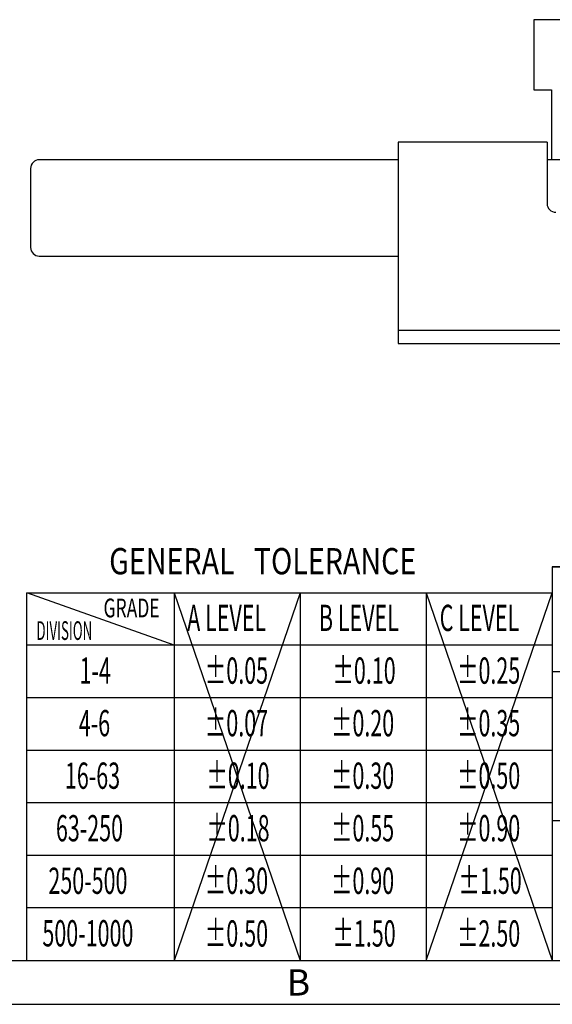
# Model space of a CAD drawing. Extents: x 0 to 367, y 0 to 257.
# Drawn here: x 123 to 184, y 0 to 112 of the extents above; entities that cross this region are included whole.
import ezdxf
from ezdxf.enums import TextEntityAlignment as Align

# ---------------------------------------------------------------- set-up
doc = ezdxf.new("R2010")
doc.units = 0
doc.header["$LTSCALE"] = 10
doc.header["$MEASUREMENT"] = 0
doc.linetypes.add('AUSGEZOGEN', pattern=[0])
doc.layers.get('0').update_dxf_attribs({"linetype": 'CONTINUOUS'})
doc.layers.add('Layer1', color=7, linetype='CONTINUOUS')
doc.styles.add('style1', font='gulim.ttc')
doc.styles.add('TXT', font='simplex.shx', dxfattribs={"bigfont": 'whgtxt.shx'})

msp = doc.modelspace()

# ---------------------------------------------------------------- linework, layer by layer
at = {"color": 3, "linetype": 'AUSGEZOGEN'}
for p, q in [((184, 49.975), (184, 5)), ((124, 47), (184, 47)), ((124, 5), (124, 47)), ((140.8, 47), (140.8, 5)), ((184, 47), (184, 5)), ((184, 41), (124, 41)), ((184, 41), (124, 41))]:
    msp.add_line(p, q, dxfattribs=at)
at = {"color": 5}
for p, q in [((362, 49.975), (184, 49.975)), ((140.8, 41), (124, 47)), ((155.2, 47), (140.8, 5)), ((140.8, 47), (155.2, 5)), ((155.2, 47), (155.2, 5)), ((169.6, 47), (169.6, 5)), ((169.6, 47), (184, 5)), ((169.6, 5), (184, 47)), ((184, 35), (124, 35)), ((184, 29), (124, 29)), ((184, 23), (124, 23)), ((184, 20.975), (362, 20.975)), ((184, 17), (124, 17)), ((184, 11), (124, 11))]:
    msp.add_line(p, q, dxfattribs=at)
at = {"color": 3}
for p, q in [((184, 49.975), (362, 49.975)), ((362, 37.975), (184, 37.975)), ((5, 5), (362, 5)), ((0, 0), (367, 0))]:
    msp.add_line(p, q, dxfattribs=at)
at = {"layer": 'Layer1', "color": 7}
for p, q in [((190.91, 112.45), (181.91, 112.45)), ((181.91, 112.45), (181.91, 104.45)), ((181.91, 104.45), (183.91, 104.45)), ((183.91, 104.45), (183.91, 96.45)), ((166.41, 98.45), (166.41, 75.45)), ((183.41, 98.45), (166.41, 98.45)), ((183.41, 98.45), (183.41, 91.45)), ((166.41, 96.45), (125.41, 96.45)), ((189.41, 96.45), (183.41, 96.45)), ((124.41, 95.45), (124.41, 86.45)), ((124.41, 95.45), (124.41, 86.45)), ((125.41, 85.45), (166.41, 85.45)), ((296.41, 76.95), (166.41, 76.95)), ((166.41, 75.45), (296.41, 75.45))]:
    msp.add_line(p, q, dxfattribs=at)
for centre, start, end in [((125.41, 95.45), 90, 180), ((184.41, 91.45), 180, 270), ((125.41, 86.45), 180, 270)]:
    msp.add_arc(centre, 1, start, end, dxfattribs=at)

# ---------------------------------------------------------------- texts
at = {"color": 3, "linetype": 'AUSGEZOGEN', "style": 'TXT'}
for s, height, width, p in [('GENERAL   TOLERANCE', 3, 0.8, (133.385, 49.108)), ('GRADE', 2.14, 0.683721, (132.743, 44.191)), ('A LEVEL', 3, 0.6, (142.298, 42.631)), ('B LEVEL', 3, 0.6, (157.341, 42.631)), ('C LEVEL', 3, 0.6, (171.141, 42.631)), ('DIVISION', 2.1421, 0.518571, (125.084, 41.61)), ('1-4', 3, 0.6, (130.006, 36.611)), ('%%P0.05', 3, 0.6, (144.313, 36.611)), ('%%P0.10', 3, 0.6, (158.884, 36.611)), ('%%P0.25', 3, 0.6, (173.113, 36.611)), ('%%P0.07', 3, 0.6, (144.313, 30.611)), ('%%P0.20', 3, 0.6, (158.713, 30.611)), ('%%P0.35', 3, 0.6, (173.113, 30.611)), ('4-6', 3, 0.6, (129.92, 30.611)), ('16-63', 3, 0.6, (128.335, 24.611)), ('%%P0.10', 3, 0.6, (144.484, 24.611)), ('%%P0.30', 3, 0.6, (158.713, 24.611)), ('%%P0.50', 3, 0.6, (173.113, 24.611)), ('63-250', 3, 0.6, (127.306, 18.611)), ('%%P0.18', 3, 0.6, (144.484, 18.611)), ('%%P0.55', 3, 0.6, (158.713, 18.611)), ('%%P0.90', 3, 0.6, (173.113, 18.611)), ('%%P0.30', 3, 0.6, (144.313, 12.611)), ('%%P0.90', 3, 0.6, (158.713, 12.611)), ('%%P1.50', 3, 0.6, (173.284, 12.611)), ('250-500', 3, 0.6, (126.449, 12.611)), ('500-1000', 3, 0.6, (125.763, 6.611)), ('%%P0.50', 3, 0.6, (144.313, 6.591)), ('%%P1.50', 3, 0.6, (158.884, 6.591)), ('%%P2.50', 3, 0.6, (173.113, 6.591))]:
    msp.add_text(s, height=height, dxfattribs=dict(at, width=width)).set_placement(p)
at = {"color": 3, "style": 'style1'}
msp.add_text('B', height=3, dxfattribs=at).set_placement((155, 2.5), align=Align.MIDDLE_CENTER)

doc.saveas('drawing.dxf')
